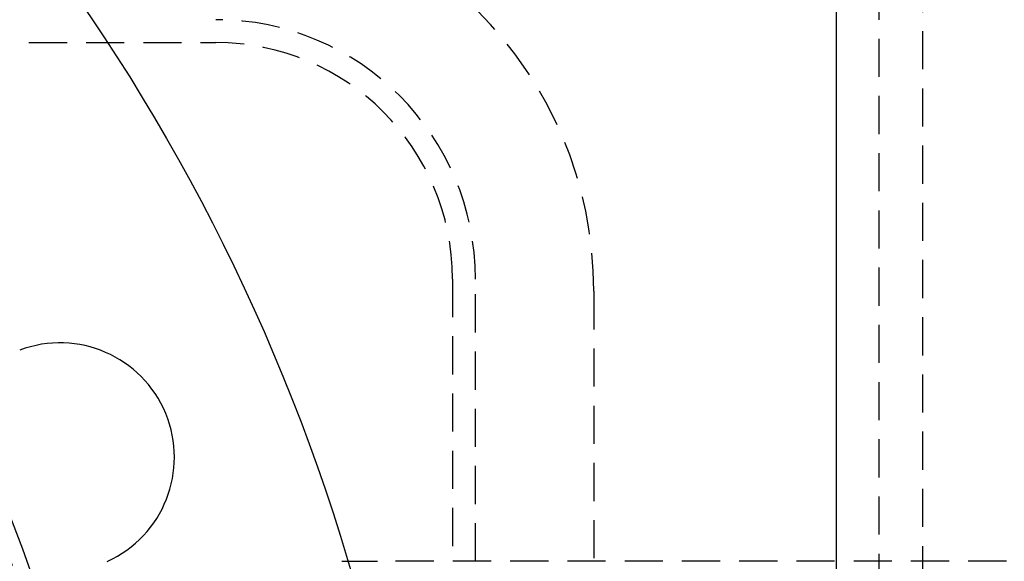
# Model space of a CAD drawing. Extents: x 1948 to 3083, y 329 to 908.
# Drawn here: x 2187 to 2251, y 501 to 537 of the extents above; entities that cross this region are included whole.
import ezdxf

# ---------------------------------------------------------------- set-up
doc = ezdxf.new("R2010")
doc.units = 0
doc.header["$LTSCALE"] = 10
doc.linetypes.add('AUSGEZOGEN', pattern=[0])
doc.linetypes.add('VERDECKT', pattern=[0.375, 0.25, -0.125])
doc.layers.get('0').update_dxf_attribs({"linetype": 'AUSGEZOGEN'})

# ---------------------------------------------------------------- blocks, each defined once
blk = doc.blocks.new('A$C23002731')
at = {"color": 3, "linetype": 'AUSGEZOGEN'}
blk.add_line((1402.236, 578.365), (1402.236, 318.365), dxfattribs=at)
at = {"color": 1, "linetype": 'VERDECKT'}
for p, q in [((1405.064, 318.365), (1405.064, 578.365)), ((1407.893, 576.365), (1407.893, 320.365)), ((1195.619, 519.365), (1361.619, 519.365)), ((1377.119, 503.865), (1377.119, 485.365)), ((1378.619, 485.365), (1378.619, 503.865)), ((1386.369, 503.065), (1386.369, 393.665)), ((1369.86, 485.365), (1372.204, 485.365)), ((1417.143, 485.365), (1372.204, 485.365)), ((1379.07, 485.365), (1377.512, 485.365))]:
    blk.add_line(p, q, dxfattribs=at)
at = {"color": 3, "linetype": 'AUSGEZOGEN'}
for radius in [130, 110]:
    blk.add_circle((1245.619, 448.365), radius, dxfattribs=at)
at = {"color": 1, "linetype": 'VERDECKT'}
blk.add_circle((1245.619, 448.365), 109, dxfattribs=at)
for centre, radius in [((1360.369, 503.065), 26), ((1361.619, 503.865), 17), ((1361.619, 503.865), 15.5)]:
    blk.add_arc(centre, radius, 0, 90, dxfattribs=at)
at = {"color": 3, "linetype": 'AUSGEZOGEN'}
blk.add_arc((1351.403, 492.182), 7.5, 294.45194, 110.54806, dxfattribs=at)

msp = doc.modelspace()

# ---------------------------------------------------------------- block references
msp.add_blockref('A$C23002731', (837.876, 15.977))

doc.saveas('drawing.dxf')
